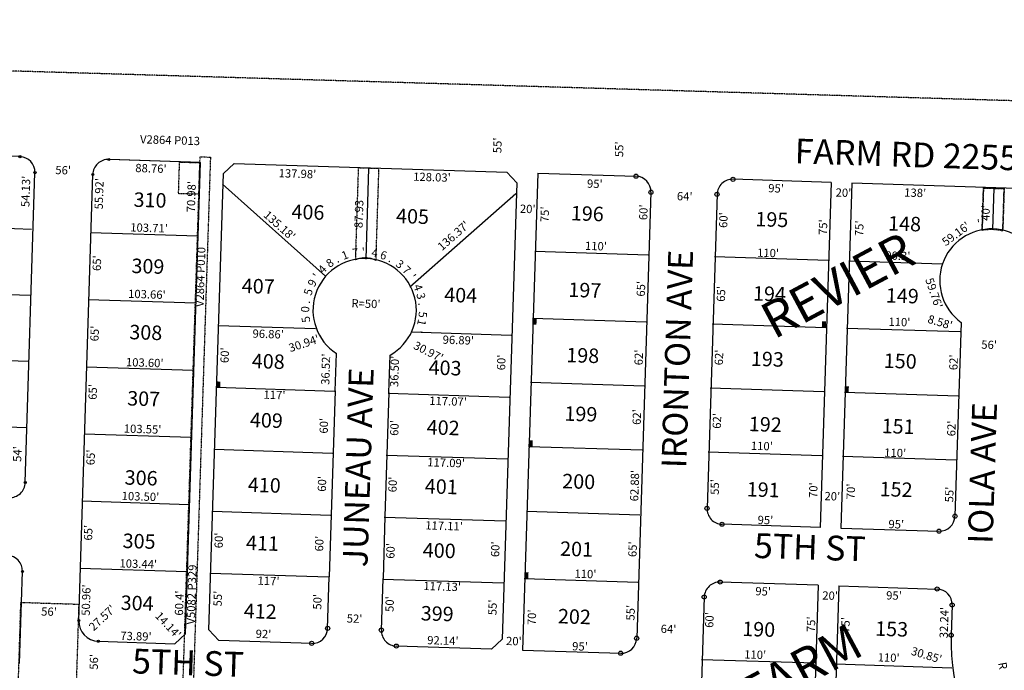
# Model space of a CAD drawing. Extents: x 915783 to 1840836, y 7274175 to 14558796.
# Drawn here: x 917629 to 918581, y 7278962 to 7279592 of the extents above; entities that cross this region are included whole.
import ezdxf
from ezdxf.enums import TextEntityAlignment as Align

# ---------------------------------------------------------------- set-up
doc = ezdxf.new("R2010")
doc.units = 0
doc.linetypes.add('DASHDOT', pattern=[1, 0.5, -0.25, 0, -0.25])
doc.linetypes.add('HIDDEN', pattern=[0.375, 0.25, -0.125])
for name, color, linetype in [('1', 7, 'CONTINUOUS'), ('10', 7, 'CONTINUOUS'), ('11', 7, 'CONTINUOUS'), ('13', 7, 'CONTINUOUS'), ('15', 7, 'CONTINUOUS'), ('19', 7, 'CONTINUOUS'), ('21', 7, 'CONTINUOUS'), ('6', 7, 'CONTINUOUS'), ('7', 7, 'CONTINUOUS'), ('8', 7, 'CONTINUOUS')]:
    doc.layers.add(name, color=color, linetype=linetype)
doc.styles.add('ROMANC', font='ROMANC', dxfattribs={"height": 0.2})
doc.styles.add('ROMANS', font='ROMANS', dxfattribs={"height": 0.2})

msp = doc.modelspace()

# ---------------------------------------------------------------- linework, layer by layer
at = {"layer": '1', "color": 253, "linetype": 'HIDDEN'}
msp.add_lwpolyline([(915782.696, 7274335.654), (921064.987, 7274174.946), (921229.795, 7279434.767), (915948.628, 7279591.68)], close=True, dxfattribs=at)
at = {"layer": '21', "color": 7, "linetype": 'DASHDOT'}
for points in [[(917813.377, 7279458.654), (917779.382, 7278408.834), (917769.388, 7278409.149), (917803.385, 7279458.969), (917813.377, 7279458.654)], [(917611.184, 7278428.057), (917630.008, 7279027.762), (917685.981, 7279026.004), (917667.156, 7278426.3), (917611.184, 7278428.057)]]:
    msp.add_lwpolyline(points, close=True, dxfattribs=at)
for points in [[(917803.198, 7279452.983), (917783.207, 7279453.617), (917782.241, 7279423.633)], [(917782.241, 7279423.633), (917802.231, 7279422.999), (917803.198, 7279452.983)], [(917956.408, 7279448.172), (917953.562, 7279359.279)], [(917973.551, 7279358.639), (917976.398, 7279447.532), (917956.408, 7279448.172)]]:
    msp.add_lwpolyline(points, dxfattribs=at)
for points in [[(918579.91535, 7279387.175538, 0.101021), (918559.925596, 7279387.815616), (918559.926, 7279387.816), (918561.238, 7279428.805), (918581.228, 7279428.165), (918579.916, 7279387.176)], [(918561.238, 7279428.805), (918559.926, 7279387.816), (918559.925782, 7279387.815403, -0.101021), (918579.915535, 7279387.175326), (918579.916, 7279387.176), (918581.228, 7279428.165), (918561.238, 7279428.805)], [(917953.561655, 7279359.277566, -0.104567), (917963.626569, 7279361.147213, -0.104567), (917973.551254, 7279358.637493, -0.104567)]]:
    msp.add_lwpolyline(points, format="xyb", dxfattribs=at)
for points in [[(918128.785, 7279296.578), (918128.977, 7279302.575), (918124.787, 7279296.705), (918124.979, 7279302.703)], [(918408.833, 7279293.614), (918409.026, 7279299.61), (918404.835, 7279293.741), (918405.028, 7279299.739)], [(917822.826, 7279235.458), (917823.018, 7279241.455), (917818.828, 7279235.586), (917819.02, 7279241.583)], [(918430.837, 7279230.878), (918431.029, 7279236.874), (918426.839, 7279231.005), (918427.03, 7279237.002)], [(918125.008, 7279178.639), (918125.2, 7279184.635), (918121.011, 7279178.766), (918121.202, 7279184.763)], [(918120.916, 7279050.824), (918121.108, 7279056.82), (918116.918, 7279050.951), (918117.109, 7279056.949)]]:
    msp.add_solid(points, dxfattribs=at)
at = {"layer": '6', "color": 7, "linetype": 'CONTINUOUS'}
for p, q in [((917629.113, 7279459.123), (916869.303, 7279483.123)), ((917803.78, 7279453.605), (917715.064, 7279456.408)), ((917803.78, 7279453.605), (917716.064, 7279456.376)), ((917789.151, 7278997.46), (917803.78, 7279453.605)), ((917836.345, 7279452.578), (917826.031, 7279442.902)), ((917836.345, 7279452.578), (918100.057, 7279444.171)), ((917634.257, 7279143.689), (917643.632, 7279443.662)), ((917686.107, 7279010.213), (917699.599, 7279441.884)), ((917811.952, 7279001.247), (917826.031, 7279442.902)), ((918109.733, 7279433.858), (918100.057, 7279444.171)), ((918130.042, 7279443.216), (918115.325, 7278981.571)), ((918130.042, 7279443.216), (918224.994, 7279440.189)), ((918109.733, 7279433.858), (918095.653, 7278992.202)), ((918413.897, 7279434.167), (918318.946, 7279437.193)), ((918413.897, 7279434.167), (918403.256, 7279100.335)), ((918433.888, 7279433.53), (918423.245, 7279099.699)), ((918709.747, 7279424.736), (918433.888, 7279433.53)), ((918239.508, 7279424.718), (918225.747, 7278993.057)), ((918303.475, 7279422.679), (918293.789, 7279118.834)), ((918539.645, 7279298.667), (918533.667, 7279111.187)), ((917934.088, 7279232.472), (917935.243, 7279268.696)), ((917986.06, 7279230.815), (917987.215, 7279267.039)), ((917934.088, 7279232.472), (917932.176, 7279172.503)), ((917986.06, 7279230.815), (917984.15, 7279170.846)), ((917932.176, 7279172.503), (917930.264, 7279112.533)), ((917984.15, 7279170.846), (917982.237, 7279110.876)), ((917930.264, 7279112.533), (917928.353, 7279052.564)), ((917982.237, 7279110.876), (917980.326, 7279050.906)), ((918403.256, 7279100.335), (918308.303, 7279103.364)), ((918423.245, 7279099.699), (918518.197, 7279096.672)), ((917628.792, 7278968.769), (917631.573, 7279057.73)), ((917926.76, 7279002.589), (917928.353, 7279052.564)), ((917978.732, 7279000.932), (917980.326, 7279050.906)), ((918401.471, 7279044.364), (918306.519, 7279047.392)), ((918401.471, 7279044.364), (918395.82, 7278867.084)), ((918421.461, 7279043.727), (918416.074, 7278874.726)), ((918421.461, 7279043.727), (918516.413, 7279040.7)), ((918291.049, 7279032.877), (918286.973, 7278905.02)), ((918530.926, 7279025.23), (918529.996, 7278996.001)), ((917811.952, 7279001.247), (917821.628, 7278990.932)), ((917704.981, 7278990.113), (917778.836, 7278987.78)), ((917778.836, 7278987.78), (917789.151, 7278997.46)), ((917911.289, 7278988.074), (917821.628, 7278990.932)), ((918095.653, 7278992.202), (918085.34, 7278982.526)), ((918085.34, 7278982.526), (917993.247, 7278985.462)), ((918115.325, 7278981.571), (918210.277, 7278978.543))]:
    msp.add_line(p, q, dxfattribs=at)
for centre, radius, start, end in [((917628.639242, 7279444.129914), 15, 358.2098, 88.190756), ((917714.595679, 7279441.414745), 15, 88.190886, 178.209653), ((918224.515512, 7279425.196149), 15, 358.1741, 88.1741), ((918318.467784, 7279422.201068), 15, 88.1741, 178.1741), ((918568.949633, 7279339.177917), 50, 302.229897, 234.118303), ((917962.589714, 7279310.553571), 50, 299.506353, 236.841847), ((917619.263149, 7279144.157351), 15, 268.190822, 358.209717), ((918308.781562, 7279118.355421), 15, 178.1741, 268.1741), ((918518.674937, 7279111.66428), 15, 268.1741, 358.1741), ((917616.580333, 7279058.198828), 15, 358.210167, 88.190725), ((918306.041381, 7279032.399086), 15, 88.1741, 178.1741), ((918515.934755, 7279025.707946), 15, 358.1741, 88.1741), ((917705.597397, 7279009.603202), 19.5, 178.209717, 268.191078), ((917911.766589, 7279003.066803), 15, 268.1741, 358.1741), ((917993.724955, 7279000.454072), 15, 178.1741, 268.1741), ((918210.754704, 7278993.535433), 15, 268.1741, 358.1741), ((918728.124702, 7278989.68477), 198.23, 178.1741, 223.173714)]:
    msp.add_arc(centre, radius, start, end, dxfattribs=at)
at = {"layer": '7', "color": 7, "linetype": 'CONTINUOUS'}
for p, q in [((917966.403, 7279447.852), (917963.589, 7279359.967)), ((917825.129, 7279432.366), (917924.766, 7279343.376)), ((918571.233, 7279428.485), (918569.952, 7279388.505)), ((918108.829, 7279423.281), (918006.424, 7279332.916)), ((917536.408, 7279392.378), (917640.355, 7279389.08)), ((917800.915, 7279382.183), (917697.263, 7279385.473)), ((918127.059, 7279367.67), (918237.003, 7279364.149)), ((918410.913, 7279358.581), (918300.97, 7279362.1)), ((918521.16, 7279355.05), (918430.903, 7279357.94)), ((917534.378, 7279328.41), (917639.343, 7279325.079)), ((917798.823, 7279317.218), (917695.223, 7279320.505)), ((917915.136, 7279292.533), (917820.748, 7279295.556)), ((918124.979, 7279302.703), (918234.922, 7279299.182)), ((918408.833, 7279293.614), (918298.889, 7279297.134)), ((918007.629, 7279289.572), (918104.448, 7279286.471)), ((918538.767, 7279289.453), (918428.823, 7279292.973)), ((917532.349, 7279264.442), (917637.334, 7279261.111)), ((917796.73, 7279252.251), (917693.182, 7279255.537)), ((918122.995, 7279240.734), (918232.938, 7279237.213)), ((917933.476, 7279231.915), (917818.828, 7279235.586)), ((917985.448, 7279230.251), (918102.529, 7279226.502)), ((918406.849, 7279231.645), (918296.905, 7279235.165)), ((918536.783, 7279227.485), (918426.839, 7279231.005)), ((917530.319, 7279200.474), (917635.325, 7279197.142)), ((917794.638, 7279187.285), (917691.143, 7279190.569)), ((917931.555, 7279171.946), (917816.907, 7279175.617)), ((918121.011, 7279178.766), (918230.954, 7279175.245)), ((918404.865, 7279169.677), (918294.921, 7279173.197)), ((917983.529, 7279170.282), (918100.608, 7279166.533)), ((918534.798, 7279165.517), (918424.855, 7279169.037)), ((917792.545, 7279122.318), (917689.102, 7279125.6)), ((917929.635, 7279111.977), (917814.988, 7279115.647)), ((918118.998, 7279115.918), (918228.942, 7279112.398)), ((917981.608, 7279110.312), (918098.688, 7279106.564)), ((917790.453, 7279057.352), (917687.062, 7279060.632)), ((917927.715, 7279052.008), (917813.067, 7279055.678)), ((917979.688, 7279050.343), (918096.768, 7279046.594)), ((918116.918, 7279050.951), (918226.862, 7279047.431)), ((918398.432, 7278968.78), (918288.488, 7278972.3)), ((918418.422, 7278968.14), (918530.765, 7278964.543))]:
    msp.add_line(p, q, dxfattribs=at)
at = {"layer": '8', "color": 7, "linetype": 'CONTINUOUS'}
for centre, radius in [((917629.11318, 7279459.122426), 1), ((917715.064314, 7279456.407423), 1), ((917643.631942, 7279443.661971), 1), ((917699.599702, 7279441.883791), 1), ((918224.993451, 7279440.188533), 2), ((918318.945723, 7279437.193452), 2), ((918239.507896, 7279424.718211), 2), ((918303.4754, 7279422.679006), 2), ((917634.256284, 7279143.689395), 1), ((918293.789178, 7279118.833359), 2), ((918308.303623, 7279103.363037), 2), ((918533.66732, 7279111.186342), 2), ((918518.196998, 7279096.671897), 2), ((917631.573042, 7279057.730245), 1), ((918306.519319, 7279047.39147), 2), ((918516.412694, 7279040.70033), 2), ((918291.048997, 7279032.877025), 2), ((918530.927139, 7279025.230008), 2), ((917686.106694, 7279010.212536), 1), ((917926.758973, 7279002.588864), 2), ((917978.732571, 7279000.93201), 2), ((917704.977854, 7278990.113047), 1), ((917911.288651, 7278988.074419), 2), ((918225.747088, 7278993.057494), 2), ((918529.99535, 7278996.000856), 2), ((917993.247016, 7278985.461688), 2), ((918210.276765, 7278978.543049), 2)]:
    msp.add_circle(centre, radius, dxfattribs=at)

# ---------------------------------------------------------------- texts
at = {"layer": '10', "color": 134, "linetype": 'CONTINUOUS', "style": 'ROMANS'}
for s, p in [('310', (917754.91448, 7279415.345926)), ('309', (917752.862765, 7279351.25872)), ('308', (917750.811765, 7279287.17072)), ('307', (917748.758765, 7279223.08272)), ('306', (917746.305596, 7279146.454223)), ('305', (917744.341755, 7279085.152144)), ('304', (917742.424765, 7279025.24272))]:
    msp.add_text(s, height=13.999, rotation=358.166, dxfattribs=at).set_placement(p, align=Align.MIDDLE)
for s, p in [('406', (917892.074022, 7279412.909829)), ('196', (918162.328022, 7279411.528829)), ('405', (917993.248022, 7279408.865829)), ('195', (918340.861022, 7279405.812829)), ('148', (918469.316022, 7279401.698829)), ('407', (917843.950022, 7279341.242829)), ('197', (918159.957022, 7279337.452829)), ('194', (918338.558022, 7279333.913829)), ('404', (918039.849022, 7279332.555829)), ('149', (918467.084022, 7279331.979829)), ('408', (917853.682022, 7279268.525829)), ('198', (918157.934022, 7279274.268829)), ('193', (918336.535022, 7279270.729829)), ('150', (918465.061022, 7279268.796829)), ('403', (918024.734022, 7279262.244829)), ('409', (917851.855022, 7279211.465829)), ('199', (918156.120022, 7279217.620829)), ('402', (918022.881022, 7279204.380829)), ('192', (918334.512022, 7279207.546829)), ('151', (918463.037022, 7279205.612829)), ('200', (918154.027022, 7279152.258829)), ('410', (917849.848022, 7279148.779829)), ('401', (918021.053022, 7279147.319829)), ('191', (918332.489022, 7279144.362829)), ('152', (918461.085022, 7279144.607829)), ('411', (917848.046022, 7279092.522829)), ('400', (918019.073022, 7279085.437829)), ('201', (918151.934022, 7279086.897829)), ('412', (917845.936022, 7279026.622829)), ('399', (918017.117022, 7279024.358829)), ('202', (918149.841022, 7279021.534829)), ('190', (918328.164022, 7279009.280829)), ('153', (918456.759022, 7279009.526829))]:
    msp.add_text(s, height=13.999, rotation=358.166, dxfattribs=at).set_placement(p, align=Align.TOP_LEFT)
at = {"layer": '11', "color": 7, "linetype": 'CONTINUOUS', "style": 'ROMANS'}
for s, rotation, p in [("55'", 88.166, (918094.779, 7279462.339)), ("55'", 88.166, (918212.579, 7279458.567)), ("95'", 358.166, (918177.562, 7279429.114)), ("95'", 358.166, (918352.9, 7279424.719)), ("20'", 358.166, (918418.084, 7279420.504)), ("138'", 358.166, (918484.484, 7279420.507)), ("64'", 358.166, (918264.492, 7279416.973)), ("20'", 358.166, (918112.655, 7279404.794)), ("75'", 88.166, (918140.586, 7279395.618)), ("60'", 88.166, (918235.991, 7279397.585)), ("40'", 88.166, (918567.005, 7279396.995)), ("60'", 88.166, (918313.378, 7279390.052)), ("75'", 88.166, (918409.753, 7279383.199)), ("75'", 88.166, (918444.842, 7279382.076)), ("110'", 358.166, (918175.633, 7279368.917)), ("110'", 358.166, (918342.119, 7279362.297)), ("90.3'", 358.166, (918466.225, 7279359.579)), ("65'", 88.166, (918233.622, 7279323.594)), ("65'", 88.166, (918311.089, 7279318.569)), ("110'", 358.166, (918469.19, 7279295.459)), ("56'", 358.166, (918559.022, 7279273.297)), ("62'", 88.166, (918231.493, 7279257.129)), ("62'", 88.166, (918309.121, 7279257.119)), ("62'", 88.166, (918536.029, 7279252.364)), ("62'", 88.166, (918229.645, 7279199.441)), ("62'", 88.166, (918307.154, 7279195.67)), ("62'", 88.166, (918533.982, 7279188.406)), ("110'", 358.166, (918336.136, 7279175.439)), ("110'", 358.166, (918465.135, 7279168.798)), ("62.88'", 88.166, (918227.276, 7279125.45)), ("55'", 88.166, (918305.106, 7279131.711)), ("70'", 88.166, (918400.348, 7279128.661)), ("20'", 358.166, (918407.335, 7279126.71)), ("70'", 88.166, (918436.69, 7279127.498)), ("55'", 88.166, (918531.934, 7279124.448)), ("95'", 358.166, (918342.62, 7279103.675)), ("95'", 358.166, (918469.192, 7279099.622)), ("65'", 88.166, (918225.55, 7279071.525)), ("110'", 358.166, (918165.474, 7279051.634)), ("95'", 358.166, (918340.411, 7279034.701)), ("20'", 358.166, (918405.187, 7279030.559)), ("95'", 358.166, (918466.983, 7279030.647)), ("70'", 88.166, (918128.098, 7279005.6)), ("55'", 88.166, (918223.582, 7279010.075)), ("32.24'", 88.166, (918526.638, 7278992.933)), ("60'", 88.166, (918299.861, 7279003.015)), ("75'", 88.166, (918398.139, 7278998.829)), ("75'", 88.166, (918431.514, 7278998.232)), ("64'", 358.166, (918248.887, 7278998.223)), ("20'", 358.166, (918099.262, 7278986.501)), ("95'", 358.166, (918163.226, 7278981.407)), ("110'", 358.166, (918329.671, 7278973.532)), ("110'", 358.166, (918458.79, 7278970.653))]:
    msp.add_text(s, height=8, rotation=rotation, dxfattribs=at).set_placement(p)
for s, rotation, p in [("56'", 358.166, (917670.790219, 7279442.032308)), ("135.18'", 318.230833, (917877.624227, 7279389.501898)), ("59.16'", 36.509906, (918536.955288, 7279381.230914)), ("'", 11.058778, (918557.582229, 7279390.347882)), ("'", 1.852092, (917961.478304, 7279362.924082)), ('1', 21.301519, (917944.897863, 7279360.12961)), ('7', 8.335233, (917954.236356, 7279362.341203)), ('4', 348.885808, (917971.493244, 7279362.057279)), ('6', 342.402667, (917979.665076, 7279359.90514)), ('4', 47.234086, (917924.562118, 7279347.464734)), ('8', 34.267803, (917931.139026, 7279353.009623)), ('.', 27.784661, (917937.317581, 7279356.80925)), ('.', 335.919522, (917986.175951, 7279357.146598)), ('3', 322.953239, (917994.25507, 7279351.940445)), ('7', 316.470097, (918000.44046, 7279346.457186)), ("'", 53.717228, (917919.165831, 7279341.08554)), ("'", 303.503814, (918005.228806, 7279340.545479)), ('9', 60.200369, (917915.290427, 7279334.938504)), ('4', 290.537528, (918010.578465, 7279331.137279)), ('5', 73.166656, (917911.864796, 7279327.062562)), ('3', 284.054386, (918013.210552, 7279323.300837)), ('0', 86.132939, (917909.024788, 7279311.133964)), ('.', 79.649797, (917909.663516, 7279318.044488)), ('.', 277.571244, (918014.552185, 7279316.172525)), ('5', 99.099222, (917909.634309, 7279302.247503)), ('5', 264.604961, (918014.819612, 7279306.560384)), ('1', 258.121819, (918013.832627, 7279299.373543)), ("'", 251.638675, (918011.582779, 7279291.419915)), ("56'", 358.166, (917657.111219, 7279014.806308)), ("14.14'", 313.166, (917769.618213, 7279003.040249))]:
    msp.add_text(s, height=8, rotation=rotation, dxfattribs=at).set_placement(p, align=Align.CENTER)
for s, rotation, p in [("88.76'", 358.166, (917755.821088, 7279446.717212)), ("54.13'", 88.166, (917635.719788, 7279425.466088)), ("137.98'", 358.166, (917897.555039, 7279441.604197)), ("128.03'", 358.166, (918027.697039, 7279438.241197)), ("55.92'", 88.166, (917706.716788, 7279423.192088)), ("70.98'", 88.166, (917795.893788, 7279420.337088)), ('87.93', 88.166, (917958.047776, 7279403.592624)), ("103.71'", 358.166, (917753.978039, 7279389.168197)), ("65'", 88.166, (917704.567741, 7279356.052235)), ("103.66'", 358.166, (917751.921039, 7279324.905197)), ("R=50'", 358.166, (917963.815137, 7279315.792228)), ("65'", 88.166, (917702.386741, 7279287.952235)), ("96.86'", 358.166, (917869.240088, 7279286.439212)), ("30.94'", 18.166, (917904.16957, 7279277.418954)), ("96.89'", 358.166, (918053.169088, 7279280.549212)), ("30.97'", 333.166, (918023.868451, 7279269.517404)), ("60'", 88.166, (917828.246741, 7279266.908235)), ("36.52'", 88.166, (917925.903788, 7279253.417088)), ("60'", 88.166, (918095.757741, 7279259.950235)), ("103.60'", 358.166, (917749.801039, 7279258.724197)), ("36.50'", 88.166, (917992.566788, 7279251.282088)), ("65'", 88.166, (917700.573741, 7279231.364235)), ("117'", 358.166, (917875.331186, 7279227.515243)), ("117.07'", 358.166, (918043.264039, 7279221.334197)), ("103.55'", 358.166, (917747.743039, 7279194.461197)), ("60'", 88.166, (917924.150741, 7279198.673235)), ("60'", 88.166, (917992.420741, 7279196.488235)), ("54'", 88.166, (917627.579741, 7279171.291235)), ("65'", 88.166, (917698.547741, 7279168.060235)), ("117.09'", 358.166, (918041.359039, 7279161.862197)), ("60'", 88.166, (917922.348741, 7279142.417235)), ("60'", 88.166, (917990.670741, 7279141.838235)), ("103.50'", 358.166, (917745.655039, 7279129.239197)), ("117.11'", 358.166, (918039.403039, 7279100.784197)), ("65'", 88.166, (917696.213741, 7279095.164235)), ("60'", 88.166, (917822.508741, 7279087.690235)), ("60'", 88.166, (917919.692741, 7279084.578235)), ("60'", 88.166, (918089.967741, 7279079.125235)), ("60'", 88.166, (917988.611741, 7279077.544235)), ("103.44'", 358.166, (917743.567039, 7279064.018197)), ("117'", 358.166, (917869.566186, 7279047.494243)), ("117.13'", 358.166, (918037.525039, 7279042.116197)), ("50.96'", 88.166, (917694.124788, 7279029.941088)), ("60.4'", 88.166, (917784.260772, 7279027.055137)), ("55'", 88.166, (917821.509741, 7279031.407235)), ("50'", 88.166, (917917.891741, 7279028.321235)), ("50'", 88.166, (917987.768741, 7279026.083235)), ("55'", 88.166, (918087.362741, 7279022.894235)), ("27.57'", 43.166, (917709.401293, 7279012.030712)), ("52'", 358.166, (917952.787235, 7279011.041259)), ("73.89'", 358.166, (917741.325088, 7278993.999212)), ("92'", 358.166, (917864.675235, 7278996.163259)), ("92.14'", 358.166, (918038.231088, 7278989.801212)), ("56'", 88.166, (917701.670741, 7278970.157235))]:
    msp.add_text(s, height=8, rotation=rotation, dxfattribs=at).set_placement(p, align=Align.MIDDLE)
for s, rotation, p in [("136.37'", 41.425911, (918045.781777, 7279385.619101)), ("59.76'", 288.661217, (918517.211374, 7279328.376312)), ('R', 280.495075, (918583.909185, 7278967.149366))]:
    msp.add_text(s, height=8, rotation=rotation, dxfattribs=at).set_placement(p, align=Align.TOP_CENTER)
for s, p in [("8.58'", (918507.728399, 7279302.428591)), ("30.85'", (918491.686399, 7278981.140591))]:
    msp.add_text(s, height=8, rotation=343.166, dxfattribs=at).set_placement(p, align=Align.MIDDLE_LEFT)
at = {"layer": '13', "color": 14, "linetype": 'CONTINUOUS', "style": 'ROMANS'}
for s, rotation, p in [('V2864 P013', 358.166, (917774.253379, 7279474.097147)), ('V2864 P010', 88.166, (917804.728031, 7279342.651216)), ('V5082 P329', 88.166, (917796.174853, 7279035.336379))]:
    msp.add_text(s, height=8, rotation=rotation, dxfattribs=at).set_placement(p, align=Align.MIDDLE)
at = {"layer": '15', "color": 30, "linetype": 'CONTINUOUS', "style": 'ROMANC'}
for s, p in [('REVIER', (918422.269516, 7279330.699792)), ('FARM', (918386.449619, 7278960.045177))]:
    msp.add_text(s, height=35, rotation=28.166, dxfattribs=at).set_placement(p, align=Align.MIDDLE)
at = {"layer": '19', "color": 1, "linetype": 'CONTINUOUS', "style": 'ROMANC'}
for s, rotation, p in [('FARM RD 2255 (W. 4TH ST)', 358.166, (918577.898491, 7279455.19413)), ('IRONTON AVE', 88.166, (918268.105864, 7279263.156448)), ('JUNEAU AVE', 88.166, (917959.417288, 7279158.253642)), ('IOLA AVE', 88.166, (918563.335123, 7279152.795228)), ('5TH ST', 358.166, (918393.245375, 7279078.019817)), ('5TH ST', 358.166, (917791.624375, 7278966.255817))]:
    msp.add_text(s, height=24, rotation=rotation, dxfattribs=at).set_placement(p, align=Align.MIDDLE)

doc.saveas('drawing.dxf')
